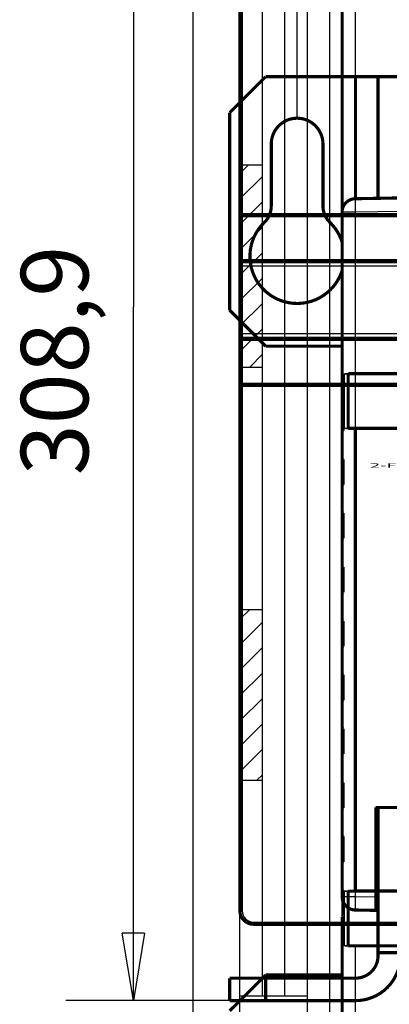
# Model space of a CAD drawing. Extents: x -38 to 557, y -168 to 425.
# Drawn here: x -38 to 44, y 29 to 248 of the extents above; entities that cross this region are included whole.
import ezdxf

# ---------------------------------------------------------------- set-up
doc = ezdxf.new("R2010")
doc.units = 0
doc.header["$MEASUREMENT"] = 0
doc.layers.get('0').update_dxf_attribs({"linetype": 'CONTINUOUS'})
for name, color, linetype in [('1', 7, 'CONTINUOUS'), ('2', 7, 'CONTINUOUS'), ('3', 7, 'CONTINUOUS'), ('4', 7, 'CONTINUOUS')]:
    doc.layers.add(name, color=color, linetype=linetype)
doc.styles.get("Standard").update_dxf_attribs({"font": 'monotxt.shx'})
doc.dimstyles.new('DSTYLE1', dxfattribs={"dimtxt": 15, "dimasz": 15, "dimexe": 3, "dimexo": 0, "dimgap": 2, "dimtad": 1, "dimdec": 1, "dimrnd": 0.1, "dimzin": 3, "dimtxsty": 'STANDARD', "dimcen": 0.09, "dimazin": 3, "dimtp": 1, "dimtm": 1, "dimtfac": 1, "dimtdec": 4, "dimtofl": 0, "dimtmove": 0, "dimatfit": 3, "dimtolj": 1, "dimtzin": 0})

# ---------------------------------------------------------------- blocks, each defined once
blk = doc.blocks.new('A3_SHEET')
at = {"layer": '1', "color": 2, "linetype": 'CONTINUOUS'}
for p, q in [((0, 297), (0, 0)), ((10.494371, 15), (10.494371, 282)), ((15.497334, 30.998202), (15.497334, 282)), ((20.5, 30.998202), (20.5, 282)), ((25.5, 15), (25.5, 282)), ((30.5, 15), (30.5, 282)), ((10.494371, 216.0096), (15.497334, 216.0096)), ((10.494371, 170.99747), (15.497334, 170.99747)), ((10.494371, 117.0094), (15.497334, 117.0094)), ((10.494371, 79.006767), (15.497334, 79.006767)), ((10.494371, 30.998202), (16.249635, 30.998202)), ((16.249635, 30.998202), (25.5, 30.998202))]:
    blk.add_line(p, q, dxfattribs=at)
at = {"layer": '1', "color": 1, "linetype": 'CONTINUOUS'}
for p, q in [((10.494371, 214.08237), (12.408535, 216.0096)), ((10.494371, 208.43283), (15.497334, 213.4355)), ((10.494371, 202.76993), (15.497334, 207.7726)), ((10.494371, 197.1204), (15.497334, 202.11)), ((10.494371, 191.4575), (15.497334, 196.46017)), ((10.494371, 185.80797), (15.497334, 190.79757)), ((10.494371, 180.14507), (15.497334, 185.14803)), ((10.494371, 174.48217), (15.497334, 179.48513)), ((12.672568, 170.99747), (15.497334, 173.8356)), ((10.494371, 114.8315), (12.672568, 117.0094)), ((10.494371, 109.1686), (15.497334, 114.17157)), ((10.494371, 103.51907), (15.497334, 108.52203)), ((10.494371, 97.856169), (15.497334, 102.85913)), ((10.494371, 92.206635), (15.497334, 97.2096)), ((10.494371, 86.544033), (15.497334, 91.546701)), ((10.494371, 80.894202), (15.497334, 85.897167)), ((14.269537, 79.006767), (15.497334, 80.234268))]:
    blk.add_line(p, q, dxfattribs=at)
blk = doc.blocks.new('_AH1')
at = {"color": 0, "linetype": 'CONTINUOUS'}
for p, q in [((-1, 0.166667), (0, 0)), ((-1, 0.166667), (-1, -0.166667)), ((0, 0), (-1, -0.166667)), ((0, 0), (-1, 0))]:
    blk.add_line(p, q, dxfattribs=at)
blk = doc.blocks.new('*D0')
at = {"layer": '2', "color": 1, "linetype": 'CONTINUOUS'}
for p, q in [((78.874006, 338.83621), (-28.204496, 338.83621)), ((-13.204496, 338.83621), (-13.204496, 184.38621)), ((-13.204496, 29.936207), (-13.204496, 184.38621)), ((16.223049, 29.936207), (-28.204496, 29.936207))]:
    blk.add_line(p, q, dxfattribs=at)
at = {"layer": '2', "color": 1, "xscale": 15, "yscale": 15, "zscale": 15}
for p, rotation in [((-13.204496, 338.83621), 90), ((-13.204496, 29.936207), 270)]:
    blk.add_blockref('_AH1', p, dxfattribs=dict(at, rotation=rotation))
at = {"layer": '2', "color": 1, "linetype": 'CONTINUOUS'}
blk.add_text('308,9', height=15, rotation=90, dxfattribs=at).set_placement((-23.209496, 146.88621))
blk = doc.blocks.new('*D2')
at = {"layer": '3', "color": 1, "linetype": 'CONTINUOUS'}
for p, q in [((23.223049, 226.40409), (23.223049, 397.91589)), ((483.22305, 226.40409), (483.22305, 397.91589)), ((23.223049, 382.91589), (253.22305, 382.91589)), ((483.22305, 382.91589), (253.22305, 382.91589))]:
    blk.add_line(p, q, dxfattribs=at)
at = {"layer": '3', "color": 1, "xscale": 15, "yscale": 15, "zscale": 15, "rotation": 180}
blk.add_blockref('_AH1', (23.223049, 382.91589), dxfattribs=at)
at = {"layer": '3', "color": 1, "xscale": 15, "yscale": 15, "zscale": 15}
blk.add_blockref('_AH1', (483.22305, 382.91589), dxfattribs=at)
at = {"layer": '3', "color": 1, "linetype": 'CONTINUOUS'}
blk.add_text('460,0', height=15, dxfattribs=at).set_placement((215.72305, 392.92089))

msp = doc.modelspace()

# ---------------------------------------------------------------- linework, layer by layer
at = {"layer": '2', "color": 1, "linetype": 'CONTINUOUS'}
for p, q in [((36.17073, 321.76125), (36.17073, 53.111165)), ((33.222989, 53.111165), (36.17073, 53.111165)), ((36.17073, 53.111165), (40.723058, 53.031786))]:
    msp.add_line(p, q, dxfattribs=at)
at = {"layer": '2', "color": 40, "linetype": 'CONTINUOUS', "const_width": 0.7}
for points in [[(33.223049, 53.111225), (33.223049, 321.76121)], [(40.723049, 72.936217), (46.223049, 72.936217)], [(40.723049, 53.031763), (40.723049, 72.936217)], [(41.223049, 40.62796), (41.223049, 72.936207)], [(40.723049, 50.032221), (40.723049, 53.031763)], [(33.423098, 52.034065), (33.423099, 52.034065)], [(33.423162, 52.091542), (33.423104, 52.034052)], [(40.723049, 50.032221), (36.170692, 50.111682)], [(40.723049, 51.340214), (41.222997, 51.331523)], [(39.723049, 50.049675), (39.723057, 50.049713)], [(41.222997, 50.023532), (40.723049, 50.032221)], [(41.222997, 40.627977), (46.223002, 40.627977)], [(41.223049, 39.936207), (41.223049, 40.62796)], [(8.2230493, 29.936207), (8.2230493, 34.936207)], [(8.2230493, 34.936207), (16.223049, 34.936207)], [(36.22305, 34.936207), (16.223049, 34.936207)], [(16.223096, 34.936242), (16.223096, 29.936237)], [(16.223049, 29.936207), (8.2230493, 29.936207)], [(36.22305, 29.936207), (16.223049, 29.936207)]]:
    msp.add_lwpolyline(points, dxfattribs=at)
for points in [[(33.222989, 188.90324), (33.222992, 188.96594, 8.24e-08), (33.222995, 189.02828, 8.28e-08), (33.222998, 189.09025, 8.43e-08), (33.223, 189.1518, 8.76e-08), (33.223003, 189.21287, 9.06e-08), (33.223006, 189.2734, 9.34e-08), (33.223008, 189.33333, 9.66e-08), (33.223011, 189.39264, 1e-07), (33.223014, 189.45123, 1.038e-07), (33.223016, 189.50909, 1.078e-07), (33.223018, 189.56613, 1.12e-07), (33.223021, 189.62234, 1.168e-07), (33.223023, 189.67762, 1.219e-07), (33.223025, 189.73195, 1.273e-07), (33.223027, 189.78526, 1.333e-07), (33.223029, 189.83754, 1.399e-07), (33.223031, 189.88868, 1.47e-07), (33.223033, 189.93869, 1.548e-07), (33.223035, 189.98748, 1.634e-07), (33.223037, 190.03505, 1.729e-07), (33.223039, 190.08131, 1.834e-07), (33.22304, 190.12627, 1.949e-07), (33.223042, 190.16983, 2.08e-07), (33.223043, 190.21202, 2.22e-07), (33.223045, 190.25275, 2.386e-07), (33.223046, 190.29203, 2.564e-07), (33.223047, 190.32978, 2.773e-07), (33.223048, 190.36604, 2.998e-07), (33.223049, 190.40071, 3.277e-07), (33.22305, 190.43384, 3.596e-07), (33.223051, 190.46534, 3.938e-07), (33.223051, 190.49526, 4.263e-07), (33.223052, 190.52352, 4.864e-07), (33.223053, 190.55017, 5.789e-07), (33.223053, 190.57514, 6.069e-07), (33.223053, 190.59848, 5.276e-07), (33.223054, 190.62012, 8.299e-07), (33.223054, 190.64013, 1.7062e-06), (33.223054, 190.65845, 9.859e-07), (33.223054, 190.67514, -2.3797e-06), (33.223054, 190.69013, 2.0769e-06), (33.223054, 190.70352, 2.02021e-05), (33.223052, 190.71529, 7.989e-07), (33.223053, 190.72536, -9.35957e-05), (33.223057, 190.73366, 9.1336e-06), (33.223052, 190.74077, 0.0005399641), (33.223029, 190.74719, 0.0008329639), (33.222989, 190.75286, 0.0009141992)], [(33.222989, 184.11955), (33.222993, 184.11971, 0.015112116), (33.222997, 184.12018, 0.0014762509), (33.223001, 184.12095, 0.000515201), (33.223004, 184.12202, 0.000266249), (33.223008, 184.12341, 0.0001594544), (33.223011, 184.1251, 0.0001076696), (33.223014, 184.12709, 7.66121e-05), (33.223017, 184.12939, 5.79103e-05), (33.22302, 184.132, 4.48918e-05), (33.223023, 184.1349, 3.61249e-05), (33.223025, 184.13811, 2.94678e-05), (33.223028, 184.14162, 2.46593e-05), (33.22303, 184.14543, 2.08342e-05), (33.223032, 184.14954, 1.79568e-05), (33.223034, 184.15395, 1.5494e-05), (33.223036, 184.15866, 1.35297e-05), (33.223038, 184.16366, 1.20287e-05), (33.22304, 184.16895, 1.0924e-05), (33.223041, 184.17456, 9.4769e-06), (33.223043, 184.18043, 8.0294e-06), (33.223044, 184.18653, 8.035e-06), (33.223045, 184.19306, 8.613e-06), (33.223046, 184.20008, 5.917e-06), (33.223047, 184.20683, 1.9711e-06), (33.223048, 184.21309, 7.5219e-06), (33.223048, 184.22174, 1.10989e-05), (33.223049, 184.23589, 4.8061e-06), (33.223049, 184.25489, 2.4189e-06)], [(33.223049, 53.111225, 0.4091108), (36.170692, 50.111682)], [(36.223049, 29.936207, 0.41421356), (46.223049, 39.936207)], [(36.223049, 34.936207, 0.41421356), (41.223049, 39.936207)]]:
    msp.add_lwpolyline(points, format="xyb", dxfattribs=at)
at = {"layer": '2', "color": 1, "linetype": 'CONTINUOUS'}
msp.add_lwpolyline([(36.17073, 53.111165), (36.168293, 52.968256, 0.0002236646), (36.165948, 52.82345, 0.000213373), (36.163696, 52.676584, 0.0002122038), (36.161551, 52.528298, 0.0002243293), (36.159534, 52.379239, 0.0002333734), (36.157655, 52.230027, 0.0002423061), (36.155933, 52.081272, 0.000252323), (36.154374, 51.933621, 0.0002662), (36.152998, 51.787836, 0.0002811809), (36.151809, 51.644535, 0.000299346), (36.150826, 51.504545, 0.0003202318), (36.150048, 51.36842, 0.0003451704), (36.149491, 51.237022, 0.0003754022), (36.149152, 51.110797, 0.0004113582), (36.149041, 50.990593, 0.0004547734), (36.149152, 50.876714, 0.0005041994), (36.14949, 50.76995, 0.0005746582), (36.150048, 50.670423, 0.0006662572), (36.150831, 50.578819, 0.0007611701), (36.151809, 50.49513, 0.000841728), (36.152979, 50.419927, 0.0010934124), (36.154374, 50.352831, 0.0015920908), (36.156007, 50.294198, 0.0016725119), (36.157655, 50.244273, 0.0008800462), (36.159238, 50.203533, 0.0032247343), (36.161551, 50.169014, 0.011376331), (36.165439, 50.13832, 0.016363886), (36.17073, 50.111655, 0.019679409)], format="xyb", dxfattribs=at)
at = {"layer": '3', "color": 1, "linetype": 'CONTINUOUS'}
for p, q in [((36.170662, 205.47905), (33.222982, 205.47905)), ((46.223073, 205.65449), (36.170662, 205.47905)), ((36.170662, 205.47905), (36.170662, 169.53543)), ((33.792098, 157.3564), (33.792098, 169.51452)), ((33.792098, 42.156356), (33.792098, 54.31447)), ((36.170662, 42.135441), (36.170662, 5.8291103))]:
    msp.add_line(p, q, dxfattribs=at)
at = {"layer": '3', "color": 40, "linetype": 'CONTINUOUS', "const_width": 0.7}
for points in [[(8.2230493, 227.65409), (16.223049, 235.65409)], [(36.223049, 235.65409), (16.223049, 235.65409)], [(41.223049, 235.65409), (36.223049, 235.65409)], [(36.223087, 235.65403), (36.223049, 208.47953)], [(41.223049, 235.65409), (46.223049, 235.65409)], [(41.22308, 208.56682), (41.223049, 235.65409)], [(8.2230493, 183.65409), (8.2230493, 227.65409)], [(17.473049, 220.65409), (17.473049, 206.82044)], [(28.973049, 206.82044), (28.973049, 220.65409)], [(36.170692, 208.47862), (46.223049, 208.65409)], [(33.223119, 162.67907), (33.222982, 205.47905)], [(16.223049, 175.65409), (8.2230493, 183.65409)], [(16.223049, 175.65409), (33.222982, 175.65412)], [(34.584952, 157.34938), (34.584952, 169.52153)], [(46.223073, 169.52153), (34.584952, 169.52153)], [(36.170662, 169.53543), (46.223073, 169.53543)], [(33.223121, 162.67909), (33.423144, 162.47914)], [(33.423191, 162.47913), (33.423191, 156.82912)], [(33.223119, 150.67906), (33.222982, 156.62905)], [(33.223049, 156.62909), (33.223072, 156.62907)], [(34.584952, 157.34938), (46.223073, 157.34938)], [(36.170662, 157.33549), (36.170662, 54.335385)], [(46.223073, 157.33549), (36.170662, 157.33549)], [(33.223119, 150.67909), (33.423139, 150.47914)], [(33.423191, 150.47912), (33.423191, 144.82911)], [(33.223119, 138.67905), (33.222982, 144.62903)], [(33.223049, 144.62909), (33.22307, 144.62907)], [(33.223116, 138.67909), (33.423134, 138.47914)], [(33.423191, 138.47911), (33.423191, 132.8291)], [(33.223119, 126.67904), (33.222982, 132.62902)], [(33.223049, 132.62909), (33.223067, 132.62908)], [(33.223114, 126.67909), (33.423128, 126.47914)], [(33.423191, 126.4791), (33.423191, 120.82909)], [(33.223119, 114.67903), (33.222982, 120.62915)], [(33.223049, 120.62909), (33.223064, 120.62908)], [(33.223111, 114.67909), (33.423124, 114.47914)], [(33.423124, 114.47914), (33.423124, 108.82914)], [(33.223119, 102.67915), (33.222982, 108.62914)], [(33.223049, 108.62909), (33.223062, 108.62908)], [(33.423119, 102.47914), (33.423119, 96.829142)], [(33.223119, 90.679143), (33.222982, 96.62913)], [(33.223049, 96.629092), (33.22306, 96.629083)], [(33.223107, 90.679092), (33.423114, 90.479141)], [(33.423053, 90.479209), (33.423053, 84.829191)], [(33.223119, 78.679132), (33.222982, 84.62912)], [(33.223049, 84.629092), (33.223057, 84.629085)], [(33.223104, 78.679092), (33.423109, 78.479141)], [(33.423109, 78.479141), (33.423109, 72.829142)], [(33.223119, 66.679122), (33.222982, 72.629109)], [(33.223049, 72.629092), (33.223055, 72.629087)], [(33.223102, 66.679092), (33.423104, 66.479141)], [(33.423104, 66.479141), (33.423104, 60.829142)], [(33.223119, 54.679111), (33.222982, 60.629099)], [(33.223049, 60.629093), (33.223052, 60.62909)], [(33.223099, 54.679092), (33.423099, 54.479141)], [(33.423053, 54.479178), (33.423053, 48.829159)], [(34.584952, 42.149476), (34.584952, 54.321487)], [(46.223073, 54.321487), (34.584952, 54.321487)], [(36.170662, 54.335385), (46.223073, 54.335385)], [(33.223049, 5.8290928), (33.223049, 48.629093)], [(34.584952, 42.149476), (46.223073, 42.149476)], [(46.223073, 42.135441), (36.170662, 42.135441)], [(16.223049, 35.654086), (8.2230493, 27.654086)], [(16.223049, 35.654086), (33.222982, 35.65404)]]:
    msp.add_lwpolyline(points, dxfattribs=at)
for points in [[(28.973049, 220.65409, 1), (17.473049, 220.65409)], [(36.170693, 208.47862, 0.40911094), (33.223049, 205.47908)], [(15.940791, 203.21839, 0.20385376), (17.473049, 206.82044)], [(28.973049, 206.82044, 0.20385376), (30.505307, 203.21839)], [(15.940791, 203.21839, 1.2838116), (33.223049, 192.45252)], [(33.223049, 198.85565, 0.12427104), (30.505307, 203.21839)], [(33.423191, 156.82912), (33.409904, 156.81583, -1.4639e-06), (33.397063, 156.803, -1.57e-06), (33.384687, 156.79063, -1.6877e-06), (33.372759, 156.7787, -1.8086e-06), (33.361299, 156.76725, -1.9522e-06), (33.35029, 156.75624, -2.1072e-06), (33.33975, 156.74571, -2.2909e-06), (33.329662, 156.73563, -2.4892e-06), (33.320045, 156.72601, -2.7277e-06), (33.31088, 156.71685, -2.989e-06), (33.302185, 156.70816, -3.3059e-06), (33.293943, 156.69993, -3.6564e-06), (33.286171, 156.69216, -4.0941e-06), (33.278849, 156.68484, -4.5948e-06), (33.271996, 156.67799, -5.2049e-06), (33.265591, 156.67159, -5.885e-06), (33.259652, 156.66566, -6.8562e-06), (33.254159, 156.66017, -8.129e-06), (33.249128, 156.65514, -9.3972e-06), (33.244541, 156.65056, -1.0427e-05), (33.240414, 156.64644, -1.39118e-05), (33.236719, 156.64275, -2.1069e-05), (33.233467, 156.6395, -2.16468e-05), (33.230676, 156.63671, -9.2984e-06), (33.228372, 156.63441, -4.30254e-05), (33.226388, 156.63244, -0.0001601369), (33.224587, 156.63064, -0.0002258574), (33.222982, 156.62905, -0.0002611333)], [(33.423191, 144.82911), (33.409904, 144.81583, -1.1182e-06), (33.397063, 144.80299, -1.1992e-06), (33.384687, 144.79062, -1.2891e-06), (33.372759, 144.7787, -1.3816e-06), (33.361299, 144.76724, -1.4913e-06), (33.35029, 144.75624, -1.6098e-06), (33.33975, 144.7457, -1.75e-06), (33.329662, 144.73562, -1.9014e-06), (33.320045, 144.72601, -2.0836e-06), (33.31088, 144.71685, -2.2832e-06), (33.302185, 144.70816, -2.5252e-06), (33.293943, 144.69992, -2.793e-06), (33.286171, 144.69216, -3.1273e-06), (33.278849, 144.68484, -3.5098e-06), (33.271996, 144.67799, -3.9757e-06), (33.265591, 144.67159, -4.4951e-06), (33.259652, 144.66566, -5.237e-06), (33.254159, 144.66017, -6.209e-06), (33.249128, 144.65514, -7.1777e-06), (33.244541, 144.65056, -7.964e-06), (33.240414, 144.64643, -1.06253e-05), (33.236719, 144.64274, -1.60914e-05), (33.233467, 144.6395, -1.6532e-05), (33.230676, 144.63671, -7.1011e-06), (33.228372, 144.63441, -3.2857e-05), (33.226388, 144.63243, -0.0001222684), (33.224587, 144.63063, -0.0001723806), (33.222982, 144.62903, -0.000199215)], [(33.423191, 132.8291), (33.409904, 132.81582, -7.726e-07), (33.397063, 132.80298, -8.286e-07), (33.384687, 132.79061, -8.907e-07), (33.372759, 132.77869, -9.544e-07), (33.361299, 132.76724, -1.0303e-06), (33.35029, 132.75623, -1.1121e-06), (33.33975, 132.7457, -1.209e-06), (33.329662, 132.73562, -1.3137e-06), (33.320045, 132.72601, -1.4394e-06), (33.31088, 132.71685, -1.5774e-06), (33.302185, 132.70816, -1.7446e-06), (33.293943, 132.69992, -1.9296e-06), (33.286171, 132.69215, -2.1604e-06), (33.278849, 132.68484, -2.4247e-06), (33.271996, 132.67799, -2.7466e-06), (33.265591, 132.67159, -3.1053e-06), (33.259652, 132.66565, -3.6178e-06), (33.254159, 132.66016, -4.2892e-06), (33.249128, 132.65514, -4.9582e-06), (33.244541, 132.65055, -5.5014e-06), (33.240414, 132.64643, -7.3397e-06), (33.236719, 132.64274, -1.1115e-05), (33.233467, 132.63949, -1.14189e-05), (33.230676, 132.6367, -4.9048e-06), (33.228372, 132.6344, -2.26933e-05), (33.226388, 132.63242, -8.44314e-05), (33.224587, 132.63062, -0.0001189897), (33.222982, 132.62902, -0.0001374514)], [(33.423191, 120.82909), (33.409904, 120.81581, -3.5008e-06), (33.397063, 120.80297, -3.7546e-06), (33.384687, 120.79061, -4.0361e-06), (33.372759, 120.77869, -4.3253e-06), (33.361299, 120.76724, -4.6691e-06), (33.35029, 120.75623, -5.04e-06), (33.33975, 120.7457, -5.4793e-06), (33.329662, 120.73562, -5.954e-06), (33.320045, 120.72602, -6.5243e-06), (33.31088, 120.71686, -7.1499e-06), (33.302185, 120.70817, -7.9079e-06), (33.293943, 120.69994, -8.7469e-06), (33.286171, 120.69218, -9.7943e-06), (33.278849, 120.68486, -1.09927e-05), (33.271996, 120.67802, -1.24528e-05), (33.265591, 120.67162, -1.40809e-05), (33.259652, 120.6657, -1.6406e-05), (33.254159, 120.66021, -1.94531e-05), (33.249128, 120.65519, -2.24903e-05), (33.244541, 120.65061, -2.49578e-05), (33.240414, 120.6465, -3.3303e-05), (33.236719, 120.64281, -5.04462e-05), (33.233467, 120.63957, -5.1843e-05), (33.230676, 120.63679, -2.22731e-05), (33.228372, 120.63449, -0.0001030821), (33.226388, 120.63252, -0.0003840824), (33.224587, 120.63073, -0.0005429543), (33.222982, 120.62915, -0.0006294087)], [(33.423191, 108.82907), (33.409904, 108.8158, -3.1551e-06), (33.397063, 108.80297, -3.384e-06), (33.384687, 108.7906, -3.6378e-06), (33.372759, 108.77868, -3.8984e-06), (33.361299, 108.76723, -4.2082e-06), (33.35029, 108.75623, -4.5426e-06), (33.33975, 108.7457, -4.9383e-06), (33.329662, 108.73562, -5.3661e-06), (33.320045, 108.72601, -5.8801e-06), (33.31088, 108.71686, -6.4439e-06), (33.302185, 108.70817, -7.127e-06), (33.293943, 108.69994, -7.8831e-06), (33.286171, 108.69217, -8.8271e-06), (33.278849, 108.68486, -9.907e-06), (33.271996, 108.67802, -1.12228e-05), (33.265591, 108.67162, -1.269e-05), (33.259652, 108.66569, -1.47852e-05), (33.254159, 108.66021, -1.75311e-05), (33.249128, 108.65519, -2.02679e-05), (33.244541, 108.65061, -2.2491e-05), (33.240414, 108.64649, -3.00108e-05), (33.236719, 108.64281, -4.5458e-05), (33.233467, 108.63956, -4.67144e-05), (33.230676, 108.63678, -2.00692e-05), (33.228372, 108.63448, -9.2879e-05), (33.226388, 108.63251, -0.0003460017), (33.224587, 108.63073, -0.0004889313), (33.222982, 108.62914, -0.0005665306)], [(33.222982, 105.65408), (33.222986, 105.686, 2.3437e-06), (33.22299, 105.71791, 2.3454e-06), (33.222994, 105.74982, 2.3462e-06), (33.222997, 105.78171, 2.347e-06), (33.223, 105.81358, 2.3486e-06), (33.223003, 105.84543, 2.35e-06), (33.223006, 105.87726, 2.352e-06), (33.223008, 105.90905, 2.354e-06), (33.22301, 105.94081, 2.357e-06), (33.223012, 105.97253, 2.36e-06), (33.223013, 106.00421, 2.3632e-06), (33.223014, 106.03584, 2.3653e-06), (33.223015, 106.06741, 2.3713e-06), (33.223015, 106.09893, 2.3793e-06), (33.223015, 106.13039, 2.3787e-06), (33.223015, 106.16178, 2.369e-06), (33.223015, 106.19308, 2.3948e-06), (33.223014, 106.22435, 2.4477e-06), (33.223013, 106.25558, 2.3862e-06), (33.223011, 106.2866, 2.2358e-06), (33.22301, 106.31736, 2.4704e-06), (33.223008, 106.34852, 2.9478e-06), (33.223005, 106.38028, 2.2546e-06), (33.223003, 106.41005, 7.93e-07), (33.223001, 106.43692, 3.1766e-06), (33.222997, 106.47118, 5.503e-06), (33.222991, 106.52362, 2.723e-06), (33.222982, 106.5921, 1.4534e-06)], [(33.223119, 102.67915), (33.223331, 102.67894, 0.0069792689), (33.22396, 102.6783, 0.0006234892), (33.225022, 102.67724, 0.0002159198), (33.226504, 102.67575, 0.0001119202), (33.228428, 102.67382, 6.69309e-05), (33.230778, 102.67147, 4.5141e-05), (33.233577, 102.66866, 3.20732e-05), (33.236808, 102.66543, 2.426e-05), (33.240492, 102.66174, 1.87911e-05), (33.244614, 102.65761, 1.51303e-05), (33.249195, 102.65303, 1.23336e-05), (33.254217, 102.648, 1.0329e-05), (33.259701, 102.64251, 8.7228e-06), (33.265631, 102.63658, 7.5253e-06), (33.272029, 102.63017, 6.4898e-06), (33.278871, 102.62333, 5.671e-06), (33.286177, 102.61602, 5.0428e-06), (33.293946, 102.60824, 4.5877e-06), (33.302204, 102.59998, 3.9741e-06), (33.310862, 102.59132, 3.3637e-06), (33.319912, 102.58226, 3.3782e-06), (33.329622, 102.57255, 3.6379e-06), (33.340111, 102.56206, 2.481e-06), (33.350227, 102.55193, 7.944e-07), (33.359601, 102.54256, 3.1899e-06), (33.372673, 102.52948, 4.7071e-06), (33.39414, 102.50801, 2.0199e-06), (33.423053, 102.47908, 1.009e-06)], [(33.423053, 96.829202), (33.409775, 96.815916, -2.8098e-06), (33.396943, 96.803076, -3.0134e-06), (33.384576, 96.790702, -3.2394e-06), (33.372656, 96.778776, -3.4716e-06), (33.361204, 96.767318, -3.7474e-06), (33.350202, 96.75631, -4.0451e-06), (33.33967, 96.745773, -4.3977e-06), (33.329589, 96.735688, -4.7784e-06), (33.319978, 96.726074, -5.2362e-06), (33.310819, 96.716912, -5.7381e-06), (33.302131, 96.708221, -6.3464e-06), (33.293894, 96.699983, -7.0198e-06), (33.286127, 96.692214, -7.8602e-06), (33.278811, 96.684897, -8.8218e-06), (33.271962, 96.678048, -9.9933e-06), (33.265562, 96.671648, -1.12997e-05), (33.259627, 96.665715, -1.31652e-05), (33.254138, 96.660227, -1.561e-05), (33.24911, 96.655201, -1.80467e-05), (33.244526, 96.65062, -2.00259e-05), (33.240402, 96.646499, -2.67207e-05), (33.23671, 96.64281, -4.0473e-05), (33.23346, 96.639565, -4.159e-05), (33.23067, 96.63678, -1.7867e-05), (33.228368, 96.634482, -8.26851e-05), (33.226386, 96.632507, -0.0003079696), (33.224586, 96.630719, -0.0004350201), (33.222982, 96.62913, -0.0005038392)], [(33.423053, 84.829191), (33.409775, 84.815906, -2.4643e-06), (33.396943, 84.803068, -2.643e-06), (33.384576, 84.790694, -2.8411e-06), (33.372656, 84.778769, -3.0448e-06), (33.361204, 84.767311, -3.2868e-06), (33.350202, 84.756305, -3.5479e-06), (33.33967, 84.745768, -3.857e-06), (33.329589, 84.735683, -4.191e-06), (33.319978, 84.72607, -4.5924e-06), (33.310819, 84.716908, -5.0327e-06), (33.302131, 84.708218, -5.566e-06), (33.293894, 84.69998, -6.1566e-06), (33.286127, 84.692211, -6.8937e-06), (33.278811, 84.684894, -7.7369e-06), (33.271962, 84.678045, -8.7642e-06), (33.265562, 84.671645, -9.9099e-06), (33.259627, 84.665712, -1.15458e-05), (33.254138, 84.660224, -1.36897e-05), (33.24911, 84.655198, -1.58261e-05), (33.244526, 84.650616, -1.75614e-05), (33.240402, 84.646495, -2.3432e-05), (33.23671, 84.642806, -3.54906e-05), (33.23346, 84.63956, -3.64683e-05), (33.23067, 84.636774, -1.56664e-05), (33.228368, 84.634476, -7.24984e-05), (33.226386, 84.6325, -0.0002699779), (33.224586, 84.63071, -0.0003812068), (33.222982, 84.62912, -0.0004413154)], [(33.423053, 72.829181), (33.409775, 72.815897, -2.1189e-06), (33.396943, 72.803059, -2.2724e-06), (33.384576, 72.790686, -2.443e-06), (33.372656, 72.778762, -2.618e-06), (33.361204, 72.767305, -2.826e-06), (33.350202, 72.756299, -3.0504e-06), (33.33967, 72.745763, -3.3162e-06), (33.329589, 72.735679, -3.6033e-06), (33.319978, 72.726066, -3.9486e-06), (33.310819, 72.716905, -4.327e-06), (33.302131, 72.708215, -4.7857e-06), (33.293894, 72.699976, -5.2932e-06), (33.286127, 72.692208, -5.927e-06), (33.278811, 72.684891, -6.6519e-06), (33.271962, 72.678042, -7.5351e-06), (33.265562, 72.671643, -8.52e-06), (33.259627, 72.665709, -9.9262e-06), (33.254138, 72.66022, -1.17693e-05), (33.24911, 72.655194, -1.3606e-05), (33.244526, 72.650612, -1.50976e-05), (33.240402, 72.646491, -2.01439e-05), (33.23671, 72.642801, -3.05093e-05), (33.23346, 72.639555, -3.13486e-05), (33.23067, 72.636769, -1.34666e-05), (33.228368, 72.634469, -6.23164e-05), (33.226386, 72.632493, -0.0002320179), (33.224586, 72.630702, -0.0003274798), (33.222982, 72.629109, -0.0003789474)], [(33.423053, 60.82917), (33.409775, 60.815887, -1.7733e-06), (33.396943, 60.803051, -1.902e-06), (33.384576, 60.790679, -2.0446e-06), (33.372656, 60.778755, -2.191e-06), (33.361204, 60.767299, -2.3651e-06), (33.350202, 60.756294, -2.553e-06), (33.33967, 60.745758, -2.7754e-06), (33.329589, 60.735675, -3.0158e-06), (33.319978, 60.726062, -3.3046e-06), (33.310819, 60.716901, -3.6212e-06), (33.302131, 60.708211, -4.005e-06), (33.293894, 60.699973, -4.4299e-06), (33.286127, 60.692205, -4.9602e-06), (33.278811, 60.684888, -5.5669e-06), (33.271962, 60.67804, -6.306e-06), (33.265562, 60.67164, -7.13e-06), (33.259627, 60.665706, -8.307e-06), (33.254138, 60.660217, -9.8491e-06), (33.24911, 60.655191, -1.13859e-05), (33.244526, 60.650608, -1.26339e-05), (33.240402, 60.646487, -1.68563e-05), (33.23671, 60.642796, -2.55294e-05), (33.23346, 60.63955, -2.62304e-05), (33.23067, 60.636763, -1.12677e-05), (33.228368, 60.634463, -5.2139e-05), (33.226386, 60.632485, -0.0001940893), (33.224586, 60.630693, -0.0002738392), (33.222982, 60.629099, -0.000316735)], [(33.423053, 48.829159), (33.409775, 48.815877, -1.4279e-06), (33.396943, 48.803042, -1.5313e-06), (33.384576, 48.790671, -1.6461e-06), (33.372656, 48.778748, -1.764e-06), (33.361204, 48.767293, -1.9042e-06), (33.350202, 48.756288, -2.0554e-06), (33.33967, 48.745753, -2.2346e-06), (33.329589, 48.73567, -2.428e-06), (33.319978, 48.726058, -2.6606e-06), (33.310819, 48.716897, -2.9156e-06), (33.302131, 48.708208, -3.2246e-06), (33.293894, 48.69997, -3.5666e-06), (33.286127, 48.692203, -3.9934e-06), (33.278811, 48.684885, -4.4819e-06), (33.271962, 48.678037, -5.0769e-06), (33.265562, 48.671637, -5.7402e-06), (33.259627, 48.665703, -6.6877e-06), (33.254138, 48.660214, -7.929e-06), (33.24911, 48.655187, -9.166e-06), (33.244526, 48.650604, -1.01707e-05), (33.240402, 48.646483, -1.35696e-05), (33.23671, 48.642792, -2.05508e-05), (33.23346, 48.639545, -2.1114e-05), (33.23067, 48.636757, -9.0696e-06), (33.228368, 48.634457, -4.19664e-05), (33.226386, 48.632478, -0.0001561926), (33.224586, 48.630684, -0.000220285), (33.222982, 48.629088, -0.000254678)]]:
    msp.add_lwpolyline(points, format="xyb", dxfattribs=at)
at = {"layer": '3', "color": 1, "linetype": 'CONTINUOUS'}
msp.add_lwpolyline([(36.170662, 208.4786), (36.168227, 208.47524, 0.29949547), (36.165885, 208.46468, 0.039305536), (36.163637, 208.4467, 0.014060635), (36.161494, 208.42125, 0.0075973313), (36.15948, 208.38764, 0.0045842536), (36.157603, 208.34599, 0.0031085452), (36.155883, 208.29584, 0.0022183666), (36.154326, 208.23744, 0.001700375), (36.152953, 208.1704, 0.0013288921), (36.151766, 208.09514, 0.0010844447), (36.150784, 208.01143, 0.0008949214), (36.150007, 207.91984, 0.000761759), (36.149451, 207.82032, 0.000653743), (36.149111, 207.71355, 0.0005742349), (36.149001, 207.59965, 0.0005058748), (36.149111, 207.47946, 0.000452056), (36.149449, 207.35331, 0.000410987), (36.150007, 207.22184, 0.0003812164), (36.150788, 207.08542, 0.0003426471), (36.151766, 206.94571, 0.0003015274), (36.152934, 206.80356, 0.0003054211), (36.154326, 206.65662, 0.000331402), (36.155958, 206.50445, 0.0002478169), (36.157603, 206.36021, 0.0001052583), (36.159185, 206.22883, 0.0003093677), (36.161494, 206.06193, 0.000492687), (36.165377, 205.80863, 0.0002454296), (36.170662, 205.47905, 0.0001338192)], format="xyb", dxfattribs=at)
at = {"layer": '3', "color": 40, "linetype": 'CONTINUOUS'}
for points, knots in [([(33.792098, 169.51452), (33.934508, 169.5179), (34.260819, 169.52397), (35.046833, 169.53273), (35.717798, 169.53545), (36.170662, 169.53543)], [0, 0, 0, 0, 0.0007253478, 0.0014428111, 0.002778193, 0.002778193, 0.002778193, 0.002778193]), ([(36.170662, 157.33549), (35.717798, 157.33545), (35.046833, 157.33816), (34.260819, 157.34692), (33.934508, 157.353), (33.792098, 157.3564)], [0, 0, 0, 0, 0.0013353818, 0.0020528451, 0.002778193, 0.002778193, 0.002778193, 0.002778193]), ([(33.792098, 54.31447), (33.934508, 54.317895), (34.260819, 54.32397), (35.046833, 54.332732), (35.717798, 54.335446), (36.170662, 54.335385)], [0, 0, 0, 0, 0.0007253478, 0.0014428111, 0.002778193, 0.002778193, 0.002778193, 0.002778193]), ([(36.170662, 42.135441), (35.717798, 42.135447), (35.046833, 42.13816), (34.260819, 42.146923), (33.934508, 42.152998), (33.792098, 42.156356)], [0, 0, 0, 0, 0.0013353818, 0.0020528451, 0.002778193, 0.002778193, 0.002778193, 0.002778193])]:
    msp.add_open_spline(points, degree=3, knots=knots, dxfattribs=at)
for points in [[(34.584952, 169.52153), (34.27132, 169.52148), (33.975861, 169.51888), (33.792098, 169.51452)], [(33.792098, 157.3564), (33.975861, 157.35201), (34.27132, 157.34941), (34.584952, 157.34938)], [(34.584952, 54.321487), (34.27132, 54.321482), (33.975861, 54.31888), (33.792098, 54.31447)], [(33.792098, 42.156356), (33.975861, 42.152012), (34.27132, 42.14941), (34.584952, 42.149476)]]:
    msp.add_open_spline(points, degree=3, dxfattribs=at)
at = {"layer": '4', "color": 40, "linetype": 'CONTINUOUS'}
for p, q in [((11.006235, 324.43621), (11.006235, 204.93622)), ((11.006235, 204.43618), (10.506198, 204.43618)), ((11.006235, 204.93622), (11.006235, 204.43618)), ((59.207138, 204.43618), (11.006235, 204.43618)), ((11.006235, 204.43618), (11.006235, 194.93617)), ((10.506198, 193.4362), (11.006235, 193.4362)), ((10.652654, 194.9009), (11.006235, 194.93617)), ((11.006235, 194.93617), (10.970822, 194.58259)), ((11.006235, 194.93617), (59.207138, 194.93617)), ((11.006235, 194.43627), (11.006235, 193.4362)), ((11.006235, 193.4362), (11.006235, 178.4362)), ((59.207138, 193.4362), (11.006235, 193.4362)), ((10.506198, 178.4362), (11.006235, 178.4362)), ((11.006235, 178.4362), (11.006235, 177.43626)), ((11.006235, 178.4362), (59.207138, 178.4362)), ((11.006235, 176.93622), (10.652654, 176.9715)), ((10.970822, 177.2898), (11.006235, 176.93622)), ((59.207138, 176.93622), (11.006235, 176.93622)), ((11.006235, 176.93622), (11.006235, 167.43621)), ((10.506197, 173.43612), (10.505237, 173.4361)), ((10.506198, 167.43621), (11.006235, 167.43621)), ((11.005178, 166.93617), (11.005136, 49.936093)), ((11.006235, 167.43621), (11.006235, 166.93617)), ((11.006235, 167.43621), (59.207138, 167.43621)), ((11.005136, 49.936093), (10.505237, 49.936093)), ((13.505183, 47.436184), (13.505183, 46.936147)), ((13.505183, 47.436184), (78.505152, 47.436184))]:
    msp.add_line(p, q, dxfattribs=at)
at = {"layer": '4', "color": 40, "linetype": 'CONTINUOUS', "const_width": 0.7}
for points in [[(10.506197, 204.43621), (10.506197, 324.43621)], [(10.506197, 194.93621), (10.506197, 204.43621)], [(11.006196, 204.93621), (59.707197, 204.93621)], [(10.506197, 193.43621), (10.506197, 194.93621)], [(10.506197, 178.43621), (10.506197, 193.43621)], [(59.457197, 194.43621), (11.006196, 194.43621)], [(10.506197, 176.93621), (10.506197, 178.43621)], [(11.006196, 177.43621), (59.457197, 177.43621)], [(10.506197, 167.43621), (10.506197, 176.93621)], [(10.505178, 49.936121), (10.505178, 167.43621)], [(59.707197, 166.93621), (11.006196, 166.93621)], [(78.505178, 46.936121), (13.505178, 46.936121)]]:
    msp.add_lwpolyline(points, dxfattribs=at)
for points in [[(11.006197, 204.93621, 0.41421356), (10.506197, 204.43621)], [(10.506197, 194.93621, 0.19891237), (10.652643, 194.58265)], [(10.652643, 194.58265, 0.19891237), (11.006197, 194.43621)], [(10.652643, 177.28976, 0.19891237), (10.506197, 176.93621)], [(11.006197, 177.43621, 0.19891237), (10.652643, 177.28976)], [(10.804737, 177.39385), (10.802859, 177.39301, 0.001003098), (10.800982, 177.39217, 0.0009999663), (10.799108, 177.39132, 0.0010003117), (10.797236, 177.39046, 0.0010047036), (10.795365, 177.38959, 0.001007509), (10.793497, 177.38872, 0.0010099328), (10.791632, 177.38784, 0.0010120501), (10.789768, 177.38695, 0.0010149112), (10.787907, 177.38605, 0.0010171368), (10.786048, 177.38514, 0.0010198224), (10.784191, 177.38422, 0.0010219523), (10.782337, 177.3833, 0.0010246171), (10.780485, 177.38236, 0.001026699), (10.778635, 177.38142, 0.0010292964), (10.776787, 177.38047, 0.0010313229), (10.774942, 177.37951, 0.0010338809), (10.7731, 177.37855, 0.0010358262), (10.77126, 177.37757, 0.0010382688), (10.769422, 177.37659, 0.001040229), (10.767587, 177.3756, 0.0010428126), (10.765754, 177.37459, 0.0010444319), (10.763924, 177.37358, 0.001046241), (10.762097, 177.37257, 0.001048781), (10.760272, 177.37154, 0.0010530118), (10.758449, 177.3705, 0.001052017), (10.756629, 177.36946, 0.0010476543), (10.754813, 177.36841, 0.0010586042), (10.752998, 177.36734, 0.0010827318), (10.751183, 177.36627, 0.0010528781), (10.749377, 177.36519, 0.0009838116), (10.747585, 177.36411, 0.0010893157), (10.745767, 177.36301, 0.00130373), (10.74391, 177.36186, 0.0009874148), (10.742168, 177.36078, 0.000331919), (10.740595, 177.35981, 0.0014020341), (10.738581, 177.35853, 0.0024193621), (10.735487, 177.35653, 0.0011793993), (10.731441, 177.3539, 0.0006229416)], [(10.505184, 173.43843, 0.0011530847), (10.505178, 173.43612)], [(10.506197, 167.43621, 0.41421356), (11.006197, 166.93621)], [(10.505178, 49.936121, 0.41421356), (13.505178, 46.936121)]]:
    msp.add_lwpolyline(points, format="xyb", dxfattribs=at)
at = {"layer": '4', "color": 40, "linetype": 'CONTINUOUS'}
for points in [[(10.652654, 194.58259), (10.646678, 194.58893, -0.014922859), (10.641028, 194.59566, -0.014520846), (10.635715, 194.60281, -0.014285509), (10.630744, 194.61035, -0.014363604), (10.626153, 194.6183, -0.014229908), (10.62194, 194.62662, -0.013997882), (10.618136, 194.63534, -0.013682113), (10.614738, 194.64441, -0.013390434), (10.611775, 194.65385, -0.013008014), (10.60924, 194.66363, -0.012632666), (10.607161, 194.67375, -0.012194681), (10.605528, 194.68417, -0.011776756), (10.604365, 194.69489, -0.011333277), (10.603658, 194.70588, -0.010925644), (10.603429, 194.71714, -0.010458927), (10.603658, 194.72862, -0.0099921052), (10.604362, 194.74031, -0.0096521894), (10.605528, 194.7522, -0.0094252234), (10.607173, 194.76428, -0.0088000931), (10.60924, 194.77645, -0.007945964), (10.611728, 194.78867, -0.0083491217), (10.614738, 194.80117, -0.009402081), (10.618319, 194.81403, -0.0069680559), (10.62194, 194.82616, -0.0026402608), (10.625432, 194.83716, -0.0091144501), (10.630744, 194.85123, -0.014603629), (10.639961, 194.87277, -0.0069451957), (10.652654, 194.9009, -0.0036605571)], [(10.652654, 194.9009), (10.658986, 194.88858, 0.0059044682), (10.665715, 194.8762, 0.005646814), (10.672859, 194.86374, 0.0054911168), (10.680396, 194.85123, 0.005490602), (10.688337, 194.8387, 0.0054395501), (10.696658, 194.82616, 0.0053800642), (10.705367, 194.81364, 0.0053170646), (10.714439, 194.80117, 0.0052846494), (10.723876, 194.78876, 0.0052414527), (10.733649, 194.77645, 0.005213988), (10.74376, 194.76426, 0.0051807162), (10.754176, 194.7522, 0.0051606416), (10.764893, 194.74032, 0.005144778), (10.775881, 194.72862, 0.0051437506), (10.787131, 194.71714, 0.005126141), (10.798608, 194.70588, 0.005098433), (10.810296, 194.69489, 0.0051438547), (10.822183, 194.68417, 0.005246871), (10.834257, 194.67373, 0.0051328818), (10.84642, 194.66363, 0.00483975), (10.85863, 194.65391, 0.0053212222), (10.871127, 194.64441, 0.0063084014), (10.883985, 194.63513, 0.0049373408), (10.89611, 194.62662, 0.0019275394), (10.90711, 194.61911, 0.0068416409), (10.921174, 194.61035, 0.011994113), (10.942703, 194.59803, 0.006183717), (10.970822, 194.58259, 0.0033849272)], [(10.970822, 194.58259), (10.958514, 194.57662, -0.0060431107), (10.946136, 194.57097, -0.0060545608), (10.933681, 194.56566, -0.0061740152), (10.921174, 194.5607, -0.00646351), (10.908643, 194.55611, -0.0067211021), (10.89611, 194.5519, -0.006964437), (10.883597, 194.5481, -0.007224631), (10.871127, 194.5447, -0.0075219323), (10.858728, 194.54174, -0.007829253), (10.84642, 194.53921, -0.0081548904), (10.834232, 194.53713, -0.0084968679), (10.822183, 194.5355, -0.0088529584), (10.810303, 194.53434, -0.009241271), (10.798608, 194.53363, -0.009647211), (10.787129, 194.5334, -0.010043834), (10.775881, 194.53363, -0.010399792), (10.764897, 194.53433, -0.010920983), (10.754176, 194.5355, -0.011557447), (10.743746, 194.53714, -0.011718227), (10.733649, 194.53921, -0.011383976), (10.723928, 194.54169, -0.012868821), (10.714439, 194.5447, -0.015672111), (10.705162, 194.54828, -0.012549635), (10.696658, 194.5519, -0.0049481649), (10.689149, 194.55539, -0.017695349), (10.680396, 194.5607, -0.031395184), (10.668081, 194.56991, -0.016083568), (10.652654, 194.58259, -0.0087262984)], [(10.652654, 176.9715), (10.646678, 176.98381, -0.006044415), (10.641028, 176.99619, -0.0060559121), (10.635715, 177.00865, -0.0061754376), (10.630744, 177.02117, -0.0064650417), (10.626153, 177.0337, -0.0067227383), (10.62194, 177.04624, -0.0069661726), (10.618136, 177.05876, -0.0072264703), (10.614738, 177.07123, -0.0075238814), (10.611775, 177.08364, -0.0078313124), (10.60924, 177.09595, -0.008157059), (10.607161, 177.10814, -0.0084991438), (10.605528, 177.1202, -0.0088553357), (10.604365, 177.13208, -0.0092437461), (10.603658, 177.14378, -0.009649774), (10.603429, 177.15527, -0.010046462), (10.603658, 177.16652, -0.010402454), (10.604362, 177.17751, -0.01092369), (10.605528, 177.18823, -0.011560195), (10.607173, 177.19867, -0.01172086), (10.60924, 177.20877, -0.011386372), (10.611728, 177.2185, -0.012871308), (10.614738, 177.22799, -0.015674791), (10.618319, 177.23727, -0.012551447), (10.62194, 177.24578, -0.004948801), (10.625432, 177.25329, -0.017697348), (10.630744, 177.26205, -0.031397022), (10.639961, 177.27437, -0.016083666), (10.652654, 177.2898, -0.0087261321)], [(10.652654, 177.2898), (10.658949, 177.29574, -0.014867491), (10.66564, 177.30136, -0.014449673), (10.672743, 177.30665, -0.014213595), (10.680239, 177.3116, -0.014304913), (10.688139, 177.31618, -0.014179354), (10.69642, 177.32039, -0.013955579), (10.705089, 177.32419, -0.013646812), (10.714122, 177.32759, -0.013364732), (10.723522, 177.33056, -0.012989166), (10.733262, 177.3331, -0.012622324), (10.743342, 177.3352, -0.012189971), (10.753731, 177.33685, -0.011779212), (10.764426, 177.33803, -0.011340095), (10.775396, 177.33875, -0.010938366), (10.786633, 177.339, -0.010474335), (10.798102, 177.33879, -0.010011364), (10.809788, 177.33811, -0.0096740108), (10.821679, 177.33696, -0.009451746), (10.833763, 177.33534, -0.0088252716), (10.845942, 177.33328, -0.0079692281), (10.858174, 177.33081, -0.0083793229), (10.8707, 177.32781, -0.009444706), (10.883595, 177.32423, -0.0069933884), (10.895757, 177.32061, -0.0026366828), (10.906795, 177.31712, -0.0091632171), (10.92092, 177.3118, -0.014687328), (10.942555, 177.30255, -0.0069762534), (10.970822, 177.2898, -0.0036726079)], [(10.970822, 177.2898), (10.958514, 177.28347, 0.0059072028), (10.946136, 177.27673, 0.005649343), (10.933681, 177.26959, 0.0054934871), (10.921174, 177.26205, 0.0054928832), (10.908643, 177.2541, 0.0054417141), (10.89611, 177.24578, 0.0053821104), (10.883597, 177.23706, 0.0053189872), (10.871127, 177.22799, 0.0052864628), (10.858728, 177.21855, 0.0052431477), (10.84642, 177.20877, 0.0052155731), (10.834232, 177.19865, 0.0051821844), (10.822183, 177.18823, 0.005162), (10.810303, 177.17751, 0.0051460223), (10.798608, 177.16652, 0.005144887), (10.787129, 177.15526, 0.00512716), (10.775881, 177.14378, 0.005099337), (10.764897, 177.13209, 0.0051446501), (10.754176, 177.1202, 0.0052475649), (10.743746, 177.10812, 0.005133439), (10.733649, 177.09595, 0.0048401697), (10.723928, 177.08374, 0.0053215621), (10.714439, 177.07123, 0.006308641), (10.705162, 177.05837, 0.004937392), (10.696658, 177.04624, 0.0019275302), (10.689149, 177.03524, 0.0068415109), (10.680396, 177.02117, 0.011993329), (10.668081, 176.99963, 0.006183052), (10.652654, 176.9715, 0.0033844954)]]:
    msp.add_lwpolyline(points, format="xyb", dxfattribs=at)
msp.add_arc((13.505178, 49.936121), 2.5, 180, 270, dxfattribs=at)
for points in [[(10.506198, 194.93617), (10.505443, 194.83111), (10.54201, 194.71519), (10.610652, 194.62995)], [(10.506198, 194.93617), (10.506197, 194.92375), (10.550928, 194.91102), (10.652654, 194.9009)], [(10.700008, 194.54073), (10.786114, 194.47236), (10.898504, 194.43542), (11.006235, 194.43627)], [(10.970822, 194.58259), (10.981013, 194.48094), (10.993739, 194.43621), (11.006235, 194.43627)], [(10.61477, 177.24753), (10.544044, 177.16039), (10.505175, 177.04571), (10.506198, 176.93622)], [(10.652654, 176.9715), (10.551224, 176.96142), (10.506197, 176.94863), (10.506198, 176.93622)], [(11.006235, 177.43626), (10.96416, 177.43609), (10.923488, 177.43104), (10.884073, 177.42102)]]:
    msp.add_open_spline(points, degree=3, dxfattribs=at)
msp.add_open_spline([(11.006235, 177.43626), (10.999994, 177.43621), (10.990067, 177.41796), (10.978338, 177.35573), (10.972924, 177.31059), (10.970822, 177.2898)], degree=3, knots=[2.4224985, 2.4224985, 2.4224985, 2.4224985, 2.7098177, 2.881818, 3, 3, 3, 3], dxfattribs=at)

# ---------------------------------------------------------------- block references
at = {"layer": '1'}
msp.add_blockref('A3_SHEET', (0, 0), dxfattribs=at)

# ---------------------------------------------------------------- texts
at = {"layer": '1', "color": 7, "linetype": 'CONTINUOUS', "width": 3}
msp.add_text('2-FRONT', height=1, dxfattribs=at).set_placement((39.390101, 148.59485))

# ---------------------------------------------------------------- dimensions: what is measured, and where the dimension line sits
at = {"layer": '2', "color": 1, "linetype": 'CONTINUOUS'}
dim = msp.add_linear_dim(base=(-13.204496, 338.83621), p1=(16.223049, 29.936207), p2=(78.874006, 338.83621), angle=90, dimstyle='DSTYLE1', override={"dimblk": '_AH1', "dimsah": 0}, dxfattribs=at)
dim.commit()
dim.dimension.update_dxf_attribs({"geometry": '*D0', "text_midpoint": (-30.709496, 184.38621), "dimtype": 128})
at = {"layer": '3', "color": 1, "linetype": 'CONTINUOUS'}
dim = msp.add_linear_dim(base=(483.22305, 382.91589), p1=(23.223049, 226.40409), p2=(483.22305, 226.40409), angle=0, dimstyle='DSTYLE1', override={"dimblk": '_AH1', "dimsah": 0}, dxfattribs=at)
dim.commit()
dim.dimension.update_dxf_attribs({"geometry": '*D2', "text_midpoint": (253.22305, 400.42089), "dimtype": 129})

doc.saveas('drawing.dxf')
